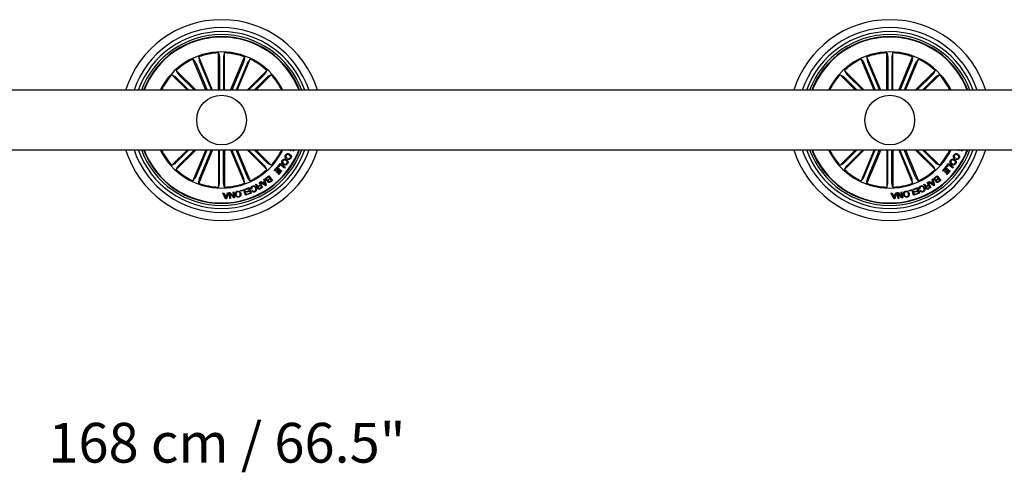
# Model space of a CAD drawing. Units: millimetres. Extents: x -6 to 1457, y -1097 to 1030.
# Drawn here: x 783 to 832, y 597 to 620 of the extents above; entities that cross this region are included whole.
import ezdxf

# ---------------------------------------------------------------- set-up
doc = ezdxf.new("R2010")
doc.units = ezdxf.units.MM
doc.header["$LTSCALE"] = 10
doc.layers.add('S&C_cotas', color=251, linetype='Continuous')
doc.layers.add('S&C_vistas', color=1, linetype='Continuous')
doc.styles.add('ARIAL', font='arial.ttf')

msp = doc.modelspace()

# ---------------------------------------------------------------- linework, layer by layer
at = {"layer": 'S&C_vistas', "color": 7, "linetype": 'Continuous'}
for p, q in [((792.541, 616), (792.541, 617.877)), ((792.541, 617.877), (792.594, 617.701)), ((792.85, 617.877), (792.797, 617.701)), ((792.85, 616), (792.85, 617.877)), ((826.141, 616), (826.141, 617.877)), ((826.141, 617.877), (826.194, 617.701)), ((826.45, 617.877), (826.397, 617.701)), ((826.45, 616), (826.45, 617.877)), ((791.907, 616), (791.26, 617.561)), ((791.26, 617.561), (791.376, 617.419)), ((791.397, 617.374), (791.966, 616)), ((792.241, 616), (791.546, 617.679)), ((791.546, 617.679), (791.564, 617.496)), ((791.581, 617.45), (792.182, 616)), ((792.596, 617.652), (792.596, 616)), ((792.795, 617.652), (792.795, 616)), ((793.149, 616), (793.845, 617.679)), ((793.81, 617.45), (793.209, 616)), ((793.994, 617.374), (793.424, 616)), ((793.484, 616), (794.131, 617.561)), ((793.845, 617.679), (793.827, 617.496)), ((794.131, 617.561), (794.014, 617.419)), ((825.507, 616), (824.86, 617.561)), ((824.86, 617.561), (824.976, 617.419)), ((824.997, 617.374), (825.566, 616)), ((825.841, 616), (825.146, 617.679)), ((825.146, 617.679), (825.164, 617.496)), ((825.181, 617.45), (825.782, 616)), ((826.196, 617.652), (826.196, 616)), ((826.395, 617.652), (826.395, 616)), ((826.749, 616), (827.445, 617.679)), ((827.41, 617.45), (826.809, 616)), ((827.594, 617.374), (827.024, 616)), ((827.084, 616), (827.731, 617.561)), ((827.445, 617.679), (827.427, 617.496)), ((827.731, 617.561), (827.614, 617.419)), ((791.414, 616), (790.416, 616.997)), ((790.416, 616.997), (790.503, 616.835)), ((793.977, 616), (794.974, 616.997)), ((794.974, 616.997), (794.887, 616.835)), ((825.014, 616), (824.016, 616.997)), ((824.016, 616.997), (824.103, 616.835)), ((827.577, 616), (828.574, 616.997)), ((828.574, 616.997), (828.487, 616.835)), ((790.977, 616), (790.198, 616.779)), ((790.198, 616.779), (790.36, 616.692)), ((790.396, 616.658), (791.055, 616)), ((790.537, 616.799), (791.336, 616)), ((794.854, 616.799), (794.055, 616)), ((794.995, 616.658), (794.336, 616)), ((794.414, 616), (795.193, 616.779)), ((795.193, 616.779), (795.031, 616.692)), ((824.577, 616), (823.798, 616.779)), ((823.798, 616.779), (823.96, 616.692)), ((823.996, 616.658), (824.655, 616)), ((824.137, 616.799), (824.936, 616)), ((828.454, 616.799), (827.655, 616)), ((828.595, 616.658), (827.936, 616)), ((828.014, 616), (828.793, 616.779)), ((828.793, 616.779), (828.631, 616.692)), ((876.195, 616), (709.195, 616)), ((709.195, 613), (876.195, 613)), ((790.977, 613), (790.198, 612.221)), ((790.396, 612.341), (791.055, 613)), ((791.414, 613), (790.416, 612.002)), ((790.537, 612.2), (791.336, 613)), ((791.907, 613), (791.26, 611.439)), ((791.397, 611.626), (791.966, 613)), ((792.241, 613), (791.546, 611.32)), ((791.581, 611.549), (792.182, 613)), ((792.541, 613), (792.541, 611.122)), ((792.596, 611.348), (792.596, 613)), ((792.795, 611.348), (792.795, 613)), ((792.85, 613), (792.85, 611.122)), ((793.149, 613), (793.845, 611.32)), ((793.81, 611.549), (793.209, 613)), ((793.994, 611.626), (793.424, 613)), ((793.484, 613), (794.131, 611.439)), ((793.977, 613), (794.974, 612.002)), ((794.854, 612.2), (794.055, 613)), ((794.995, 612.341), (794.336, 613)), ((794.414, 613), (795.193, 612.221)), ((796.036, 612.973), (796.048, 613)), ((796.126, 612.997), (796.036, 612.973)), ((796.209, 612.991), (796.191, 612.948)), ((796.192, 613), (796.209, 612.991)), ((796.3, 613), (796.306, 612.996)), ((824.577, 613), (823.798, 612.221)), ((823.996, 612.341), (824.655, 613)), ((825.014, 613), (824.016, 612.002)), ((824.137, 612.2), (824.936, 613)), ((825.507, 613), (824.86, 611.439)), ((824.997, 611.626), (825.566, 613)), ((825.841, 613), (825.146, 611.32)), ((825.181, 611.549), (825.782, 613)), ((826.141, 613), (826.141, 611.122)), ((826.196, 611.348), (826.196, 613)), ((826.395, 611.348), (826.395, 613)), ((826.45, 613), (826.45, 611.122)), ((826.749, 613), (827.445, 611.32)), ((827.41, 611.549), (826.809, 613)), ((827.594, 611.626), (827.024, 613)), ((827.084, 613), (827.731, 611.439)), ((827.577, 613), (828.574, 612.002)), ((828.454, 612.2), (827.655, 613)), ((828.595, 612.341), (827.936, 613)), ((828.014, 613), (828.793, 612.221)), ((829.636, 612.973), (829.648, 613)), ((829.726, 612.997), (829.636, 612.973)), ((829.809, 612.991), (829.791, 612.948)), ((829.792, 613), (829.809, 612.991)), ((829.9, 613), (829.906, 612.996)), ((795.979, 612.598), (795.956, 612.556)), ((796.034, 612.518), (796.057, 612.56)), ((829.579, 612.598), (829.556, 612.556)), ((829.634, 612.518), (829.657, 612.56)), ((790.198, 612.221), (790.36, 612.308)), ((790.416, 612.002), (790.503, 612.164)), ((794.974, 612.002), (794.887, 612.164)), ((795.193, 612.221), (795.031, 612.308)), ((795.35, 611.958), (795.498, 612.124)), ((795.381, 611.93), (795.35, 611.958)), ((795.494, 612.057), (795.381, 611.93)), ((795.459, 611.877), (795.564, 611.995)), ((795.596, 611.967), (795.49, 611.849)), ((795.564, 611.995), (795.494, 612.057)), ((795.498, 612.124), (795.728, 611.919)), ((795.519, 612.146), (795.647, 612.311)), ((795.55, 612.122), (795.519, 612.146)), ((795.648, 612.248), (795.55, 612.122)), ((795.662, 611.908), (795.596, 611.967)), ((795.647, 612.311), (795.888, 612.124)), ((795.858, 612.085), (795.648, 612.248)), ((795.888, 612.124), (795.858, 612.085)), ((823.798, 612.221), (823.96, 612.308)), ((824.016, 612.002), (824.103, 612.164)), ((828.574, 612.002), (828.487, 612.164)), ((828.793, 612.221), (828.631, 612.308)), ((828.95, 611.958), (829.098, 612.124)), ((828.981, 611.93), (828.95, 611.958)), ((829.094, 612.057), (828.981, 611.93)), ((829.059, 611.877), (829.164, 611.995)), ((829.196, 611.967), (829.09, 611.849)), ((829.164, 611.995), (829.094, 612.057)), ((829.098, 612.124), (829.328, 611.919)), ((829.119, 612.146), (829.247, 612.311)), ((829.15, 612.122), (829.119, 612.146)), ((829.248, 612.248), (829.15, 612.122)), ((829.262, 611.908), (829.196, 611.967)), ((829.247, 612.311), (829.488, 612.124)), ((829.458, 612.085), (829.248, 612.248)), ((829.488, 612.124), (829.458, 612.085)), ((791.26, 611.439), (791.376, 611.581)), ((791.546, 611.32), (791.564, 611.503)), ((793.845, 611.32), (793.827, 611.503)), ((794.131, 611.439), (794.014, 611.581)), ((794.829, 611.513), (794.867, 611.535)), ((794.851, 611.416), (794.829, 611.513)), ((794.867, 611.535), (794.939, 611.22)), ((794.957, 611.607), (795.07, 611.696)), ((795.061, 611.651), (794.979, 611.586)), ((795.054, 611.506), (795.129, 611.565)), ((795.129, 611.565), (795.061, 611.651)), ((795.07, 611.696), (795.255, 611.462)), ((795.148, 611.542), (795.081, 611.489)), ((795.143, 611.411), (795.21, 611.464)), ((795.21, 611.464), (795.148, 611.542)), ((795.255, 611.462), (795.17, 611.394)), ((795.49, 611.849), (795.459, 611.877)), ((795.549, 611.781), (795.662, 611.908)), ((795.58, 611.754), (795.549, 611.781)), ((795.728, 611.919), (795.58, 611.754)), ((824.86, 611.439), (824.976, 611.581)), ((825.146, 611.32), (825.164, 611.503)), ((827.445, 611.32), (827.427, 611.503)), ((827.731, 611.439), (827.614, 611.581)), ((828.429, 611.513), (828.467, 611.535)), ((828.451, 611.416), (828.429, 611.513)), ((828.467, 611.535), (828.539, 611.22)), ((828.557, 611.607), (828.67, 611.696)), ((828.661, 611.651), (828.579, 611.586)), ((828.654, 611.506), (828.729, 611.565)), ((828.729, 611.565), (828.661, 611.651)), ((828.67, 611.696), (828.855, 611.462)), ((828.748, 611.542), (828.681, 611.489)), ((828.743, 611.411), (828.81, 611.464)), ((828.81, 611.464), (828.748, 611.542)), ((828.855, 611.462), (828.77, 611.394)), ((829.09, 611.849), (829.059, 611.877)), ((829.149, 611.781), (829.262, 611.908)), ((829.18, 611.754), (829.149, 611.781)), ((829.328, 611.919), (829.18, 611.754)), ((792.541, 611.122), (792.594, 611.298)), ((792.85, 611.122), (792.797, 611.298)), ((793.654, 610.952), (793.844, 611.01)), ((793.663, 610.921), (793.654, 610.952)), ((793.819, 610.968), (793.663, 610.921)), ((793.896, 610.715), (793.819, 610.968)), ((793.844, 611.01), (793.931, 610.726)), ((793.89, 611.025), (794.085, 611.099)), ((793.902, 610.994), (793.89, 611.025)), ((794.062, 611.054), (793.902, 610.994)), ((793.951, 610.901), (794.099, 610.957)), ((794.099, 610.957), (794.062, 611.054)), ((794.085, 611.099), (794.191, 610.818)), ((794.217, 611.033), (794.182, 611.016)), ((794.223, 610.929), (794.258, 610.945)), ((794.404, 611.247), (794.443, 611.269)), ((794.561, 611.187), (794.648, 611.236)), ((794.583, 611.349), (794.614, 611.367)), ((794.648, 611.236), (794.583, 611.349)), ((794.663, 611.209), (794.587, 611.165)), ((794.614, 611.367), (794.763, 611.106)), ((794.625, 611.063), (794.716, 611.115)), ((794.638, 611.38), (794.677, 611.41)), ((794.904, 611.196), (794.638, 611.38)), ((794.763, 611.106), (794.64, 611.036)), ((794.716, 611.115), (794.663, 611.209)), ((794.677, 611.41), (794.754, 611.351)), ((794.754, 611.351), (794.851, 611.416)), ((794.859, 611.382), (794.783, 611.331)), ((794.783, 611.331), (794.893, 611.249)), ((794.893, 611.249), (794.859, 611.382)), ((794.939, 611.22), (794.904, 611.196)), ((826.141, 611.122), (826.194, 611.298)), ((826.45, 611.122), (826.397, 611.298)), ((827.254, 610.952), (827.444, 611.01)), ((827.263, 610.921), (827.254, 610.952)), ((827.419, 610.968), (827.263, 610.921)), ((827.496, 610.715), (827.419, 610.968)), ((827.444, 611.01), (827.531, 610.726)), ((827.49, 611.025), (827.685, 611.099)), ((827.502, 610.994), (827.49, 611.025)), ((827.662, 611.054), (827.502, 610.994)), ((827.551, 610.901), (827.699, 610.957)), ((827.699, 610.957), (827.662, 611.054)), ((827.685, 611.099), (827.791, 610.818)), ((827.817, 611.033), (827.782, 611.016)), ((827.823, 610.929), (827.858, 610.945)), ((828.004, 611.247), (828.043, 611.269)), ((828.161, 611.187), (828.248, 611.236)), ((828.183, 611.349), (828.214, 611.367)), ((828.248, 611.236), (828.183, 611.349)), ((828.263, 611.209), (828.187, 611.165)), ((828.214, 611.367), (828.363, 611.106)), ((828.225, 611.063), (828.316, 611.115)), ((828.238, 611.38), (828.277, 611.41)), ((828.504, 611.196), (828.238, 611.38)), ((828.363, 611.106), (828.24, 611.036)), ((828.316, 611.115), (828.263, 611.209)), ((828.277, 611.41), (828.354, 611.351)), ((828.354, 611.351), (828.451, 611.416)), ((828.459, 611.382), (828.383, 611.331)), ((828.383, 611.331), (828.493, 611.249)), ((828.493, 611.249), (828.459, 611.382)), ((828.539, 611.22), (828.504, 611.196)), ((792.767, 610.826), (792.812, 610.829)), ((792.9, 610.532), (792.767, 610.826)), ((792.812, 610.829), (792.848, 610.74)), ((792.848, 610.74), (792.971, 610.747)), ((792.961, 610.715), (792.862, 610.71)), ((792.862, 610.71), (792.919, 610.575)), ((792.943, 610.535), (792.9, 610.532)), ((792.919, 610.575), (792.961, 610.715)), ((793.043, 610.841), (792.943, 610.535)), ((792.971, 610.747), (793.001, 610.838)), ((793.001, 610.838), (793.043, 610.841)), ((793.071, 610.845), (793.116, 610.853)), ((793.111, 610.549), (793.071, 610.845)), ((793.146, 610.554), (793.111, 610.549)), ((793.306, 610.576), (793.115, 610.796)), ((793.115, 610.796), (793.146, 610.554)), ((793.116, 610.853), (793.305, 610.634)), ((793.274, 610.873), (793.309, 610.878)), ((793.305, 610.634), (793.274, 610.873)), ((793.349, 610.581), (793.306, 610.576)), ((793.309, 610.878), (793.349, 610.581)), ((793.931, 610.726), (793.896, 610.715)), ((793.963, 610.87), (793.951, 610.901)), ((794.11, 610.926), (793.963, 610.87)), ((793.986, 610.776), (794.144, 610.836)), ((793.998, 610.745), (793.986, 610.776)), ((794.191, 610.818), (793.998, 610.745)), ((794.144, 610.836), (794.11, 610.926)), ((826.367, 610.826), (826.412, 610.829)), ((826.5, 610.532), (826.367, 610.826)), ((826.412, 610.829), (826.448, 610.74)), ((826.448, 610.74), (826.571, 610.747)), ((826.561, 610.715), (826.462, 610.71)), ((826.462, 610.71), (826.519, 610.575)), ((826.543, 610.535), (826.5, 610.532)), ((826.519, 610.575), (826.561, 610.715)), ((826.643, 610.841), (826.543, 610.535)), ((826.571, 610.747), (826.601, 610.838)), ((826.601, 610.838), (826.643, 610.841)), ((826.671, 610.845), (826.716, 610.853)), ((826.711, 610.549), (826.671, 610.845)), ((826.746, 610.554), (826.711, 610.549)), ((826.906, 610.576), (826.715, 610.796)), ((826.715, 610.796), (826.746, 610.554)), ((826.716, 610.853), (826.905, 610.634)), ((826.874, 610.873), (826.909, 610.878)), ((826.905, 610.634), (826.874, 610.873)), ((826.949, 610.581), (826.906, 610.576)), ((826.909, 610.878), (826.949, 610.581)), ((827.531, 610.726), (827.496, 610.715)), ((827.563, 610.87), (827.551, 610.901)), ((827.71, 610.926), (827.563, 610.87)), ((827.586, 610.776), (827.744, 610.836)), ((827.598, 610.745), (827.586, 610.776)), ((827.791, 610.818), (827.598, 610.745)), ((827.744, 610.836), (827.71, 610.926))]:
    msp.add_line(p, q, dxfattribs=at)
for centre in [(792.695, 614.5), (826.295, 614.5)]:
    msp.add_circle(centre, 1.25, dxfattribs=at)
for centre, radius, start, end in [((792.695, 614.5), 5.05, 17.2793, 162.7207), ((826.295, 614.5), 5.05, 17.2793, 162.7207), ((792.695, 614.5), 4.65, 18.8191, 161.1809), ((792.695, 614.5), 4.45, 19.699, 160.301), ((826.295, 614.5), 4.65, 18.8191, 161.1809), ((826.295, 614.5), 4.45, 19.699, 160.301), ((792.695, 614.5), 4.3, 20.4162, 159.5838), ((792.695, 614.5), 4.199, 20.9277, 159.0723), ((792.695, 614.5), 4.175, 21.0561, 158.9439), ((826.295, 614.5), 4.3, 20.4162, 159.5838), ((826.295, 614.5), 4.199, 20.9277, 159.0723), ((826.295, 614.5), 4.175, 21.0561, 158.9439), ((792.695, 614.5), 3.425, 25.9736, 154.0264), ((792.695, 614.5), 3.381, 92.6202, 109.8798), ((792.695, 614.5), 3.381, 70.1202, 87.3798), ((826.295, 614.5), 3.425, 25.9736, 154.0264), ((826.295, 614.5), 3.381, 92.6202, 109.8798), ((826.295, 614.5), 3.381, 70.1202, 87.3798), ((792.695, 614.5), 3.381, 115.1202, 132.3798), ((792.695, 614.5), 3.381, 47.6202, 64.8798), ((826.295, 614.5), 3.381, 115.1202, 132.3798), ((826.295, 614.5), 3.381, 47.6202, 64.8798), ((792.695, 614.5), 3.381, 137.6202, 153.6619), ((792.695, 614.5), 3.381, 26.3381, 42.3798), ((826.295, 614.5), 3.381, 137.6202, 153.6619), ((826.295, 614.5), 3.381, 26.3381, 42.3798), ((792.695, 614.5), 5.05, 197.2793, 342.7207), ((792.695, 614.5), 4.65, 198.8191, 341.1809), ((792.695, 614.5), 4.45, 199.699, 340.301), ((792.695, 614.5), 4.3, 200.4162, 339.5838), ((792.695, 614.5), 4.199, 200.9277, 339.0723), ((792.695, 614.5), 4.175, 201.0561, 338.9439), ((792.695, 614.5), 3.425, 205.9736, 334.0264), ((792.695, 614.5), 3.381, 206.3381, 222.3798), ((792.695, 614.5), 3.381, 317.6202, 333.6619), ((826.295, 614.5), 5.05, 197.2793, 342.7207), ((826.295, 614.5), 4.65, 198.8191, 341.1809), ((826.295, 614.5), 4.45, 199.699, 340.301), ((826.295, 614.5), 4.3, 200.4162, 339.5838), ((826.295, 614.5), 4.199, 200.9277, 339.0723), ((826.295, 614.5), 4.175, 201.0561, 338.9439), ((826.295, 614.5), 3.425, 205.9736, 334.0264), ((826.295, 614.5), 3.381, 206.3381, 222.3798), ((826.295, 614.5), 3.381, 317.6202, 333.6619), ((792.695, 614.5), 3.381, 227.6202, 244.8798), ((792.695, 614.5), 3.381, 295.1202, 312.3798), ((826.295, 614.5), 3.381, 227.6202, 244.8798), ((826.295, 614.5), 3.381, 295.1202, 312.3798), ((792.695, 614.5), 3.381, 250.1202, 267.3798), ((792.695, 614.5), 3.381, 272.6202, 289.8798), ((826.295, 614.5), 3.381, 250.1202, 267.3798), ((826.295, 614.5), 3.381, 272.6202, 289.8798)]:
    msp.add_arc(centre, radius, start, end, dxfattribs=at)
for points, knots in [([(791.397, 617.374), (791.395, 617.379), (791.391, 617.39), (791.384, 617.403), (791.379, 617.413), (791.377, 617.418), (791.376, 617.419), (791.376, 617.419)], [0, 0, 0, 0, 0.241197, 0.482364, 0.723423, 0.964626, 1, 1, 1, 1]), ([(791.564, 617.496), (791.564, 617.495), (791.565, 617.492), (791.569, 617.481), (791.574, 617.468), (791.578, 617.457), (791.581, 617.451), (791.581, 617.45)], [0, 0, 0, 0, 0.241471, 0.482968, 0.724221, 0.965294, 1, 1, 1, 1]), ([(792.596, 617.652), (792.596, 617.658), (792.596, 617.669), (792.595, 617.684), (792.595, 617.695), (792.594, 617.7), (792.594, 617.701), (792.594, 617.701)], [0, 0, 0, 0, 0.241195, 0.482364, 0.723424, 0.964626, 1, 1, 1, 1]), ([(792.797, 617.701), (792.797, 617.7), (792.796, 617.697), (792.795, 617.686), (792.795, 617.671), (792.795, 617.659), (792.795, 617.653), (792.795, 617.652)], [0, 0, 0, 0, 0.241472, 0.482967, 0.72422, 0.965295, 1, 1, 1, 1]), ([(793.81, 617.45), (793.812, 617.455), (793.816, 617.466), (793.821, 617.48), (793.825, 617.49), (793.826, 617.495), (793.827, 617.496), (793.827, 617.496)], [0, 0, 0, 0, 0.2411984, 0.4823655, 0.7234233, 0.9646254, 1, 1, 1, 1]), ([(794.014, 617.419), (794.014, 617.417), (794.012, 617.415), (794.007, 617.405), (794.001, 617.392), (793.996, 617.381), (793.994, 617.375), (793.994, 617.374)], [0, 0, 0, 0, 0.241471, 0.482969, 0.72422, 0.965295, 1, 1, 1, 1]), ([(824.997, 617.374), (824.995, 617.379), (824.991, 617.39), (824.984, 617.403), (824.979, 617.413), (824.977, 617.418), (824.976, 617.419), (824.976, 617.419)], [0, 0, 0, 0, 0.241197, 0.482365, 0.723428, 0.964626, 1, 1, 1, 1]), ([(825.164, 617.496), (825.164, 617.495), (825.165, 617.492), (825.169, 617.481), (825.174, 617.468), (825.178, 617.457), (825.181, 617.451), (825.181, 617.45)], [0, 0, 0, 0, 0.2414706, 0.4829618, 0.724217, 0.9652897, 1, 1, 1, 1]), ([(826.196, 617.652), (826.196, 617.658), (826.196, 617.669), (826.195, 617.684), (826.195, 617.695), (826.194, 617.7), (826.194, 617.701), (826.194, 617.701)], [0, 0, 0, 0, 0.241195, 0.482365, 0.723424, 0.964627, 1, 1, 1, 1]), ([(826.397, 617.701), (826.397, 617.7), (826.396, 617.697), (826.395, 617.686), (826.395, 617.671), (826.395, 617.659), (826.395, 617.653), (826.395, 617.652)], [0, 0, 0, 0, 0.24147, 0.482967, 0.72422, 0.965295, 1, 1, 1, 1]), ([(827.41, 617.45), (827.412, 617.455), (827.416, 617.466), (827.421, 617.48), (827.425, 617.49), (827.426, 617.495), (827.426, 617.496), (827.427, 617.496)], [0, 0, 0, 0, 0.241202, 0.482365, 0.723426, 0.964625, 1, 1, 1, 1]), ([(827.614, 617.419), (827.614, 617.417), (827.612, 617.415), (827.607, 617.405), (827.601, 617.392), (827.596, 617.381), (827.594, 617.375), (827.594, 617.374)], [0, 0, 0, 0, 0.241475, 0.482967, 0.724215, 0.965289, 1, 1, 1, 1]), ([(790.396, 616.658), (790.392, 616.662), (790.384, 616.67), (790.373, 616.68), (790.365, 616.688), (790.361, 616.691), (790.36, 616.692), (790.36, 616.692)], [0, 0, 0, 0, 0.241197, 0.482363, 0.723424, 0.964625, 1, 1, 1, 1]), ([(790.503, 616.835), (790.504, 616.834), (790.506, 616.832), (790.513, 616.823), (790.523, 616.813), (790.532, 616.804), (790.536, 616.8), (790.537, 616.799)], [0, 0, 0, 0, 0.241471, 0.48297, 0.724221, 0.965295, 1, 1, 1, 1]), ([(794.854, 616.799), (794.858, 616.803), (794.866, 616.811), (794.876, 616.822), (794.884, 616.83), (794.886, 616.834), (794.887, 616.835), (794.887, 616.835)], [0, 0, 0, 0, 0.241197, 0.482363, 0.723424, 0.964625, 1, 1, 1, 1]), ([(795.031, 616.692), (795.03, 616.691), (795.027, 616.689), (795.019, 616.682), (795.008, 616.672), (795, 616.663), (794.995, 616.659), (794.995, 616.658)], [0, 0, 0, 0, 0.241471, 0.48297, 0.724221, 0.965295, 1, 1, 1, 1]), ([(823.996, 616.658), (823.992, 616.662), (823.984, 616.67), (823.973, 616.68), (823.965, 616.688), (823.961, 616.691), (823.96, 616.692), (823.96, 616.692)], [0, 0, 0, 0, 0.241211, 0.482366, 0.723424, 0.964628, 1, 1, 1, 1]), ([(824.103, 616.835), (824.104, 616.834), (824.106, 616.832), (824.113, 616.823), (824.123, 616.813), (824.132, 616.804), (824.136, 616.8), (824.137, 616.799)], [0, 0, 0, 0, 0.241466, 0.482973, 0.724238, 0.96531, 1, 1, 1, 1]), ([(828.454, 616.799), (828.458, 616.803), (828.466, 616.811), (828.476, 616.822), (828.484, 616.83), (828.486, 616.834), (828.487, 616.835), (828.487, 616.835)], [0, 0, 0, 0, 0.241208, 0.48236, 0.723418, 0.964623, 1, 1, 1, 1]), ([(828.631, 616.692), (828.63, 616.691), (828.627, 616.689), (828.619, 616.682), (828.608, 616.672), (828.6, 616.663), (828.595, 616.659), (828.595, 616.658)], [0, 0, 0, 0, 0.241471, 0.48296, 0.724216, 0.965294, 1, 1, 1, 1]), ([(796.191, 612.948), (796.183, 612.951), (796.168, 612.957), (796.151, 612.971), (796.139, 612.984), (796.13, 612.993), (796.126, 612.997)], [0, 0, 0, 0, 0.340023, 0.559711, 0.779845, 1, 1, 1, 1]), ([(796.289, 612.953), (796.281, 612.958), (796.265, 612.967), (796.252, 612.985), (796.249, 612.997), (796.248, 613)], [0, 0, 0, 0, 0.429445, 0.859785, 1, 1, 1, 1]), ([(796.379, 613.003), (796.374, 612.993), (796.364, 612.974), (796.341, 612.955), (796.313, 612.946), (796.297, 612.951), (796.289, 612.953)], [0, 0, 0, 0, 0.280707, 0.560753, 0.780233, 1, 1, 1, 1]), ([(796.306, 612.996), (796.31, 612.995), (796.319, 612.993), (796.328, 612.997), (796.331, 613), (796.331, 613)], [0, 0, 0, 0, 0.489507, 0.981754, 1, 1, 1, 1]), ([(829.791, 612.948), (829.783, 612.951), (829.768, 612.957), (829.751, 612.971), (829.739, 612.984), (829.73, 612.993), (829.726, 612.997)], [0, 0, 0, 0, 0.340019, 0.559712, 0.77984, 1, 1, 1, 1]), ([(829.889, 612.953), (829.881, 612.958), (829.865, 612.967), (829.852, 612.985), (829.849, 612.997), (829.848, 613)], [0, 0, 0, 0, 0.429459, 0.859787, 1, 1, 1, 1]), ([(829.979, 613.003), (829.974, 612.993), (829.964, 612.974), (829.941, 612.955), (829.913, 612.946), (829.897, 612.951), (829.889, 612.953)], [0, 0, 0, 0, 0.280709, 0.560761, 0.780224, 1, 1, 1, 1]), ([(829.906, 612.996), (829.91, 612.995), (829.919, 612.993), (829.928, 612.997), (829.931, 613), (829.931, 613)], [0, 0, 0, 0, 0.489492, 0.981712, 1, 1, 1, 1]), ([(795.798, 612.26), (795.78, 612.274), (795.745, 612.303), (795.72, 612.365), (795.724, 612.425), (795.742, 612.457), (795.751, 612.472)], [0, 0, 0, 0, 0.279973, 0.559601, 0.779391, 1, 1, 1, 1]), ([(795.751, 612.472), (795.765, 612.49), (795.794, 612.526), (795.858, 612.542), (795.916, 612.535), (795.947, 612.518), (795.963, 612.509)], [0, 0, 0, 0, 0.279839, 0.558613, 0.779172, 1, 1, 1, 1]), ([(795.786, 612.449), (795.778, 612.435), (795.763, 612.406), (795.773, 612.36), (795.796, 612.325), (795.816, 612.31), (795.826, 612.302)], [0, 0, 0, 0, 0.2797014, 0.5581542, 0.7789044, 1, 1, 1, 1]), ([(795.934, 612.466), (795.921, 612.474), (795.893, 612.489), (795.848, 612.493), (795.809, 612.479), (795.794, 612.459), (795.786, 612.449)], [0, 0, 0, 0, 0.280643, 0.560392, 0.779853, 1, 1, 1, 1]), ([(795.956, 612.556), (795.94, 612.568), (795.91, 612.592), (795.888, 612.644), (795.892, 612.695), (795.905, 612.722), (795.911, 612.736)], [0, 0, 0, 0, 0.280323, 0.559178, 0.779252, 1, 1, 1, 1]), ([(795.911, 612.736), (795.924, 612.755), (795.949, 612.793), (796.011, 612.814), (796.069, 612.808), (796.101, 612.793), (796.116, 612.786)], [0, 0, 0, 0, 0.2799, 0.558355, 0.778944, 1, 1, 1, 1]), ([(795.945, 612.714), (795.939, 612.702), (795.929, 612.679), (795.934, 612.642), (795.953, 612.614), (795.97, 612.604), (795.979, 612.598)], [0, 0, 0, 0, 0.280197, 0.559175, 0.779195, 1, 1, 1, 1]), ([(795.977, 612.323), (795.984, 612.337), (795.999, 612.366), (795.985, 612.424), (795.953, 612.45), (795.934, 612.466)], [0, 0, 0, 0, 0.2803778, 0.5602415, 1, 1, 1, 1]), ([(796.096, 612.742), (796.081, 612.749), (796.052, 612.763), (796.005, 612.765), (795.966, 612.746), (795.952, 612.725), (795.945, 612.714)], [0, 0, 0, 0, 0.280968, 0.560573, 0.779793, 1, 1, 1, 1]), ([(795.963, 612.509), (795.98, 612.495), (796.016, 612.466), (796.041, 612.406), (796.038, 612.346), (796.021, 612.315), (796.012, 612.3)], [0, 0, 0, 0, 0.280129, 0.559734, 0.779529, 1, 1, 1, 1]), ([(796.187, 612.584), (796.177, 612.569), (796.159, 612.54), (796.117, 612.514), (796.073, 612.506), (796.047, 612.514), (796.034, 612.518)], [0, 0, 0, 0, 0.28033, 0.559957, 0.779723, 1, 1, 1, 1]), ([(796.057, 612.56), (796.067, 612.558), (796.088, 612.553), (796.126, 612.566), (796.142, 612.589), (796.152, 612.603)], [0, 0, 0, 0, 0.281145, 0.560976, 1, 1, 1, 1]), ([(796.152, 612.603), (796.158, 612.618), (796.17, 612.647), (796.15, 612.705), (796.117, 612.728), (796.096, 612.742)], [0, 0, 0, 0, 0.2803897, 0.559925, 1, 1, 1, 1]), ([(796.116, 612.786), (796.135, 612.774), (796.173, 612.749), (796.205, 612.692), (796.209, 612.632), (796.194, 612.6), (796.187, 612.584)], [0, 0, 0, 0, 0.280378, 0.559862, 0.779569, 1, 1, 1, 1]), ([(829.398, 612.26), (829.38, 612.274), (829.345, 612.303), (829.32, 612.365), (829.324, 612.425), (829.342, 612.457), (829.351, 612.472)], [0, 0, 0, 0, 0.279973, 0.559601, 0.779392, 1, 1, 1, 1]), ([(829.351, 612.472), (829.365, 612.49), (829.394, 612.526), (829.458, 612.542), (829.516, 612.535), (829.547, 612.518), (829.563, 612.509)], [0, 0, 0, 0, 0.279837, 0.558613, 0.779179, 1, 1, 1, 1]), ([(829.386, 612.449), (829.378, 612.435), (829.363, 612.406), (829.373, 612.36), (829.396, 612.325), (829.416, 612.31), (829.426, 612.302)], [0, 0, 0, 0, 0.279702, 0.558154, 0.7789, 1, 1, 1, 1]), ([(829.534, 612.466), (829.521, 612.474), (829.493, 612.489), (829.448, 612.493), (829.409, 612.479), (829.394, 612.459), (829.386, 612.449)], [0, 0, 0, 0, 0.280639, 0.560395, 0.779861, 1, 1, 1, 1]), ([(829.556, 612.556), (829.54, 612.568), (829.51, 612.592), (829.488, 612.644), (829.492, 612.695), (829.505, 612.722), (829.511, 612.736)], [0, 0, 0, 0, 0.280316, 0.5591745, 0.7792508, 1, 1, 1, 1]), ([(829.511, 612.736), (829.524, 612.755), (829.549, 612.793), (829.611, 612.814), (829.669, 612.808), (829.701, 612.793), (829.716, 612.786)], [0, 0, 0, 0, 0.279898, 0.558353, 0.778936, 1, 1, 1, 1]), ([(829.545, 612.714), (829.539, 612.702), (829.529, 612.679), (829.534, 612.642), (829.553, 612.614), (829.57, 612.604), (829.579, 612.598)], [0, 0, 0, 0, 0.280197, 0.559176, 0.779188, 1, 1, 1, 1]), ([(829.577, 612.323), (829.584, 612.337), (829.599, 612.366), (829.585, 612.424), (829.553, 612.45), (829.534, 612.466)], [0, 0, 0, 0, 0.280379, 0.560243, 1, 1, 1, 1]), ([(829.696, 612.742), (829.681, 612.749), (829.652, 612.763), (829.605, 612.765), (829.566, 612.746), (829.552, 612.725), (829.545, 612.714)], [0, 0, 0, 0, 0.280974, 0.560579, 0.779792, 1, 1, 1, 1]), ([(829.563, 612.509), (829.58, 612.495), (829.616, 612.466), (829.641, 612.406), (829.638, 612.346), (829.621, 612.315), (829.612, 612.3)], [0, 0, 0, 0, 0.280135, 0.559736, 0.77953, 1, 1, 1, 1]), ([(829.787, 612.584), (829.777, 612.569), (829.759, 612.54), (829.717, 612.514), (829.673, 612.506), (829.647, 612.514), (829.634, 612.518)], [0, 0, 0, 0, 0.2803363, 0.5599523, 0.7797319, 1, 1, 1, 1]), ([(829.657, 612.56), (829.667, 612.558), (829.688, 612.553), (829.726, 612.566), (829.742, 612.589), (829.752, 612.603)], [0, 0, 0, 0, 0.2811568, 0.5609845, 1, 1, 1, 1]), ([(829.752, 612.603), (829.758, 612.618), (829.77, 612.647), (829.75, 612.705), (829.717, 612.728), (829.696, 612.742)], [0, 0, 0, 0, 0.28039, 0.559924, 1, 1, 1, 1]), ([(829.716, 612.786), (829.735, 612.774), (829.773, 612.749), (829.805, 612.692), (829.809, 612.632), (829.794, 612.6), (829.787, 612.584)], [0, 0, 0, 0, 0.280376, 0.559861, 0.77957, 1, 1, 1, 1]), ([(790.36, 612.308), (790.361, 612.309), (790.363, 612.311), (790.372, 612.318), (790.382, 612.328), (790.391, 612.336), (790.395, 612.341), (790.396, 612.341)], [0, 0, 0, 0, 0.241471, 0.48297, 0.724221, 0.965295, 1, 1, 1, 1]), ([(790.537, 612.2), (790.533, 612.196), (790.525, 612.188), (790.515, 612.178), (790.507, 612.169), (790.504, 612.165), (790.504, 612.164), (790.503, 612.164)], [0, 0, 0, 0, 0.241197, 0.482363, 0.723424, 0.964625, 1, 1, 1, 1]), ([(794.887, 612.164), (794.886, 612.165), (794.885, 612.168), (794.877, 612.176), (794.867, 612.187), (794.859, 612.195), (794.855, 612.2), (794.854, 612.2)], [0, 0, 0, 0, 0.241471, 0.48297, 0.724221, 0.965295, 1, 1, 1, 1]), ([(794.995, 612.341), (794.999, 612.337), (795.007, 612.329), (795.018, 612.319), (795.026, 612.312), (795.03, 612.309), (795.031, 612.308), (795.031, 612.308)], [0, 0, 0, 0, 0.241197, 0.482363, 0.723424, 0.964625, 1, 1, 1, 1]), ([(796.012, 612.3), (795.998, 612.282), (795.969, 612.245), (795.905, 612.227), (795.845, 612.233), (795.814, 612.251), (795.798, 612.26)], [0, 0, 0, 0, 0.280033, 0.558644, 0.779232, 1, 1, 1, 1]), ([(795.826, 612.302), (795.84, 612.295), (795.868, 612.279), (795.915, 612.276), (795.954, 612.293), (795.969, 612.313), (795.977, 612.323)], [0, 0, 0, 0, 0.280452, 0.56023, 0.779632, 1, 1, 1, 1]), ([(823.96, 612.308), (823.961, 612.309), (823.963, 612.311), (823.972, 612.318), (823.982, 612.328), (823.991, 612.336), (823.995, 612.341), (823.996, 612.341)], [0, 0, 0, 0, 0.241464, 0.482977, 0.724211, 0.965293, 1, 1, 1, 1]), ([(824.137, 612.2), (824.133, 612.196), (824.125, 612.188), (824.115, 612.178), (824.107, 612.169), (824.104, 612.165), (824.104, 612.164), (824.103, 612.164)], [0, 0, 0, 0, 0.24118, 0.48236, 0.72342, 0.964627, 1, 1, 1, 1]), ([(828.487, 612.164), (828.486, 612.165), (828.485, 612.168), (828.477, 612.176), (828.467, 612.187), (828.459, 612.195), (828.455, 612.2), (828.454, 612.2)], [0, 0, 0, 0, 0.241472, 0.482975, 0.724213, 0.96531, 1, 1, 1, 1]), ([(828.595, 612.341), (828.599, 612.337), (828.607, 612.329), (828.618, 612.319), (828.626, 612.312), (828.63, 612.309), (828.631, 612.308), (828.631, 612.308)], [0, 0, 0, 0, 0.241209, 0.482362, 0.723419, 0.96462, 1, 1, 1, 1]), ([(829.612, 612.3), (829.598, 612.282), (829.569, 612.245), (829.505, 612.227), (829.445, 612.233), (829.414, 612.251), (829.398, 612.26)], [0, 0, 0, 0, 0.280034, 0.5586371, 0.7792254, 1, 1, 1, 1]), ([(829.426, 612.302), (829.44, 612.295), (829.468, 612.279), (829.515, 612.276), (829.554, 612.293), (829.569, 612.313), (829.577, 612.323)], [0, 0, 0, 0, 0.280451, 0.560227, 0.779628, 1, 1, 1, 1]), ([(791.376, 611.581), (791.377, 611.582), (791.379, 611.585), (791.384, 611.595), (791.39, 611.608), (791.394, 611.619), (791.397, 611.625), (791.397, 611.626)], [0, 0, 0, 0, 0.241471, 0.482969, 0.72422, 0.965295, 1, 1, 1, 1]), ([(791.581, 611.549), (791.579, 611.544), (791.575, 611.534), (791.569, 611.52), (791.566, 611.509), (791.564, 611.505), (791.564, 611.503), (791.564, 611.503)], [0, 0, 0, 0, 0.2411984, 0.4823655, 0.7234233, 0.9646254, 1, 1, 1, 1]), ([(793.827, 611.503), (793.826, 611.505), (793.826, 611.508), (793.822, 611.518), (793.817, 611.532), (793.812, 611.543), (793.81, 611.549), (793.81, 611.549)], [0, 0, 0, 0, 0.241471, 0.482968, 0.724221, 0.965294, 1, 1, 1, 1]), ([(793.994, 611.626), (793.996, 611.62), (794, 611.61), (794.006, 611.596), (794.011, 611.586), (794.014, 611.582), (794.014, 611.581), (794.014, 611.581)], [0, 0, 0, 0, 0.241197, 0.482364, 0.723423, 0.964626, 1, 1, 1, 1]), ([(794.94, 611.483), (794.933, 611.494), (794.919, 611.517), (794.92, 611.555), (794.934, 611.586), (794.949, 611.6), (794.957, 611.607)], [0, 0, 0, 0, 0.279521, 0.559087, 0.779212, 1, 1, 1, 1]), ([(795.028, 611.46), (795.019, 611.457), (795.002, 611.45), (794.967, 611.455), (794.95, 611.473), (794.94, 611.483)], [0, 0, 0, 0, 0.281079, 0.561035, 1, 1, 1, 1]), ([(794.979, 611.586), (794.972, 611.58), (794.959, 611.568), (794.952, 611.544), (794.956, 611.521), (794.964, 611.51), (794.968, 611.504)], [0, 0, 0, 0, 0.2804645, 0.5593601, 0.779267, 1, 1, 1, 1]), ([(794.968, 611.504), (794.973, 611.498), (794.982, 611.489), (794.998, 611.484), (795.023, 611.484), (795.04, 611.496), (795.054, 611.506)], [0, 0, 0, 0, 0.2503062, 0.3759486, 0.5015908, 1, 1, 1, 1]), ([(795.035, 611.38), (795.03, 611.387), (795.021, 611.4), (795.016, 611.429), (795.023, 611.448), (795.028, 611.46)], [0, 0, 0, 0, 0.280955, 0.561561, 1, 1, 1, 1]), ([(795.081, 611.489), (795.068, 611.478), (795.052, 611.464), (795.046, 611.44), (795.047, 611.424), (795.053, 611.413), (795.058, 611.407)], [0, 0, 0, 0, 0.4989224, 0.6245757, 0.7501503, 1, 1, 1, 1]), ([(824.976, 611.581), (824.977, 611.582), (824.979, 611.585), (824.984, 611.595), (824.99, 611.608), (824.994, 611.619), (824.997, 611.625), (824.997, 611.626)], [0, 0, 0, 0, 0.24147, 0.482964, 0.724229, 0.965289, 1, 1, 1, 1]), ([(825.181, 611.549), (825.179, 611.544), (825.175, 611.534), (825.169, 611.52), (825.166, 611.509), (825.164, 611.505), (825.164, 611.503), (825.164, 611.503)], [0, 0, 0, 0, 0.241202, 0.482365, 0.723426, 0.964625, 1, 1, 1, 1]), ([(827.427, 611.503), (827.426, 611.505), (827.426, 611.508), (827.422, 611.518), (827.417, 611.532), (827.412, 611.543), (827.41, 611.549), (827.41, 611.549)], [0, 0, 0, 0, 0.2414706, 0.4829618, 0.724217, 0.9652897, 1, 1, 1, 1]), ([(827.594, 611.626), (827.596, 611.62), (827.6, 611.61), (827.606, 611.596), (827.611, 611.586), (827.614, 611.582), (827.614, 611.581), (827.614, 611.581)], [0, 0, 0, 0, 0.241195, 0.482361, 0.723422, 0.964626, 1, 1, 1, 1]), ([(828.54, 611.483), (828.533, 611.494), (828.519, 611.517), (828.52, 611.555), (828.534, 611.586), (828.549, 611.6), (828.557, 611.607)], [0, 0, 0, 0, 0.279522, 0.55909, 0.779218, 1, 1, 1, 1]), ([(828.628, 611.46), (828.619, 611.457), (828.602, 611.45), (828.567, 611.455), (828.55, 611.473), (828.54, 611.483)], [0, 0, 0, 0, 0.281068, 0.561028, 1, 1, 1, 1]), ([(828.579, 611.586), (828.572, 611.58), (828.559, 611.568), (828.552, 611.544), (828.556, 611.521), (828.564, 611.51), (828.568, 611.504)], [0, 0, 0, 0, 0.280475, 0.5593659, 0.7792744, 1, 1, 1, 1]), ([(828.568, 611.504), (828.573, 611.498), (828.582, 611.489), (828.598, 611.484), (828.623, 611.484), (828.64, 611.496), (828.654, 611.506)], [0, 0, 0, 0, 0.2503052, 0.3759337, 0.5015785, 1, 1, 1, 1]), ([(828.635, 611.38), (828.63, 611.387), (828.621, 611.4), (828.616, 611.429), (828.623, 611.448), (828.628, 611.46)], [0, 0, 0, 0, 0.280953, 0.561559, 1, 1, 1, 1]), ([(828.681, 611.489), (828.668, 611.478), (828.652, 611.464), (828.646, 611.44), (828.647, 611.424), (828.653, 611.413), (828.658, 611.407)], [0, 0, 0, 0, 0.498923, 0.624581, 0.750156, 1, 1, 1, 1]), ([(792.594, 611.298), (792.594, 611.3), (792.594, 611.303), (792.595, 611.314), (792.596, 611.328), (792.596, 611.34), (792.596, 611.347), (792.596, 611.348)], [0, 0, 0, 0, 0.241472, 0.482967, 0.72422, 0.965295, 1, 1, 1, 1]), ([(792.795, 611.348), (792.795, 611.342), (792.795, 611.331), (792.795, 611.316), (792.796, 611.304), (792.797, 611.3), (792.797, 611.299), (792.797, 611.298)], [0, 0, 0, 0, 0.241195, 0.482364, 0.723424, 0.964626, 1, 1, 1, 1]), ([(794.182, 611.016), (794.177, 611.034), (794.168, 611.069), (794.181, 611.12), (794.211, 611.157), (794.236, 611.171), (794.249, 611.178)], [0, 0, 0, 0, 0.280261, 0.559283, 0.779339, 1, 1, 1, 1]), ([(794.259, 611.149), (794.247, 611.142), (794.225, 611.129), (794.208, 611.095), (794.206, 611.062), (794.213, 611.042), (794.217, 611.033)], [0, 0, 0, 0, 0.280011, 0.559102, 0.779299, 1, 1, 1, 1]), ([(794.249, 611.178), (794.27, 611.185), (794.312, 611.2), (794.373, 611.179), (794.415, 611.14), (794.432, 611.11), (794.44, 611.095)], [0, 0, 0, 0, 0.279749, 0.558207, 0.778893, 1, 1, 1, 1]), ([(794.258, 610.945), (794.266, 610.937), (794.28, 610.919), (794.311, 610.908), (794.34, 610.909), (794.357, 610.915), (794.365, 610.919)], [0, 0, 0, 0, 0.2800706, 0.5591711, 0.7794104, 1, 1, 1, 1]), ([(794.406, 611.075), (794.398, 611.091), (794.381, 611.121), (794.343, 611.154), (794.297, 611.164), (794.272, 611.154), (794.259, 611.149)], [0, 0, 0, 0, 0.280986, 0.56081, 0.779865, 1, 1, 1, 1]), ([(794.365, 610.919), (794.38, 610.927), (794.41, 610.945), (794.43, 611.008), (794.415, 611.05), (794.406, 611.075)], [0, 0, 0, 0, 0.280503, 0.559891, 1, 1, 1, 1]), ([(794.44, 611.095), (794.448, 611.073), (794.464, 611.031), (794.456, 610.967), (794.424, 610.917), (794.393, 610.9), (794.378, 610.891)], [0, 0, 0, 0, 0.280419, 0.559907, 0.779565, 1, 1, 1, 1]), ([(794.434, 611.22), (794.429, 611.226), (794.421, 611.237), (794.409, 611.244), (794.404, 611.247)], [0, 0, 0, 0, 0.560275, 1, 1, 1, 1]), ([(794.529, 611.15), (794.524, 611.149), (794.514, 611.146), (794.497, 611.147), (794.483, 611.156), (794.459, 611.178), (794.445, 611.201), (794.434, 611.22)], [0, 0, 0, 0, 0.125005, 0.249613, 0.374321, 0.499428, 1, 1, 1, 1]), ([(794.443, 611.269), (794.448, 611.265), (794.46, 611.256), (794.472, 611.233), (794.483, 611.218), (794.49, 611.209)], [0, 0, 0, 0, 0.277485, 0.558561, 1, 1, 1, 1]), ([(794.49, 611.209), (794.495, 611.203), (794.505, 611.191), (794.523, 611.178), (794.545, 611.179), (794.556, 611.184), (794.561, 611.187)], [0, 0, 0, 0, 0.281247, 0.559807, 0.779445, 1, 1, 1, 1]), ([(794.522, 611.058), (794.518, 611.067), (794.509, 611.084), (794.507, 611.11), (794.515, 611.133), (794.525, 611.145), (794.529, 611.15)], [0, 0, 0, 0, 0.280358, 0.559896, 0.779713, 1, 1, 1, 1]), ([(794.64, 611.036), (794.629, 611.03), (794.606, 611.019), (794.569, 611.018), (794.539, 611.033), (794.527, 611.05), (794.522, 611.058)], [0, 0, 0, 0, 0.280795, 0.56002, 0.779666, 1, 1, 1, 1]), ([(794.587, 611.165), (794.571, 611.155), (794.552, 611.143), (794.541, 611.119), (794.54, 611.101), (794.546, 611.089), (794.55, 611.081)], [0, 0, 0, 0, 0.498898, 0.624323, 0.749719, 1, 1, 1, 1]), ([(794.55, 611.081), (794.555, 611.074), (794.564, 611.061), (794.587, 611.052), (794.608, 611.055), (794.62, 611.06), (794.625, 611.063)], [0, 0, 0, 0, 0.2800662, 0.5587142, 0.7789154, 1, 1, 1, 1]), ([(795.17, 611.394), (795.15, 611.377), (795.124, 611.354), (795.085, 611.352), (795.059, 611.357), (795.044, 611.371), (795.035, 611.38)], [0, 0, 0, 0, 0.4997719, 0.6254154, 0.7510998, 1, 1, 1, 1]), ([(795.058, 611.407), (795.063, 611.4), (795.072, 611.391), (795.088, 611.386), (795.112, 611.388), (795.129, 611.401), (795.143, 611.411)], [0, 0, 0, 0, 0.2501255, 0.3754498, 0.5006979, 1, 1, 1, 1]), ([(826.194, 611.298), (826.194, 611.3), (826.194, 611.303), (826.195, 611.314), (826.196, 611.328), (826.196, 611.34), (826.196, 611.347), (826.196, 611.348)], [0, 0, 0, 0, 0.2414723, 0.4829673, 0.7242201, 0.9652946, 1, 1, 1, 1]), ([(826.395, 611.348), (826.395, 611.342), (826.395, 611.331), (826.395, 611.316), (826.396, 611.304), (826.397, 611.3), (826.397, 611.299), (826.397, 611.298)], [0, 0, 0, 0, 0.241196, 0.482365, 0.723426, 0.964627, 1, 1, 1, 1]), ([(827.782, 611.016), (827.777, 611.034), (827.768, 611.069), (827.781, 611.12), (827.811, 611.157), (827.836, 611.171), (827.849, 611.178)], [0, 0, 0, 0, 0.280262, 0.559282, 0.779343, 1, 1, 1, 1]), ([(827.859, 611.149), (827.847, 611.142), (827.825, 611.129), (827.808, 611.095), (827.806, 611.062), (827.813, 611.042), (827.817, 611.033)], [0, 0, 0, 0, 0.280004, 0.559098, 0.779295, 1, 1, 1, 1]), ([(827.849, 611.178), (827.87, 611.185), (827.912, 611.2), (827.973, 611.179), (828.015, 611.14), (828.032, 611.11), (828.04, 611.095)], [0, 0, 0, 0, 0.279754, 0.558204, 0.778895, 1, 1, 1, 1]), ([(827.858, 610.945), (827.865, 610.937), (827.88, 610.919), (827.911, 610.908), (827.94, 610.909), (827.957, 610.915), (827.965, 610.919)], [0, 0, 0, 0, 0.280066, 0.559173, 0.779394, 1, 1, 1, 1]), ([(828.006, 611.075), (827.998, 611.091), (827.981, 611.121), (827.943, 611.154), (827.897, 611.164), (827.872, 611.154), (827.859, 611.149)], [0, 0, 0, 0, 0.280986, 0.560807, 0.779867, 1, 1, 1, 1]), ([(827.965, 610.919), (827.98, 610.927), (828.01, 610.945), (828.03, 611.008), (828.015, 611.05), (828.006, 611.075)], [0, 0, 0, 0, 0.280498, 0.559887, 1, 1, 1, 1]), ([(828.04, 611.095), (828.048, 611.073), (828.064, 611.031), (828.056, 610.967), (828.024, 610.917), (827.993, 610.9), (827.978, 610.891)], [0, 0, 0, 0, 0.280418, 0.559905, 0.779566, 1, 1, 1, 1]), ([(828.034, 611.22), (828.029, 611.226), (828.021, 611.237), (828.009, 611.244), (828.004, 611.247)], [0, 0, 0, 0, 0.560298, 1, 1, 1, 1]), ([(828.129, 611.15), (828.124, 611.149), (828.114, 611.146), (828.097, 611.147), (828.083, 611.156), (828.059, 611.178), (828.045, 611.201), (828.034, 611.22)], [0, 0, 0, 0, 0.125019, 0.2496233, 0.3743184, 0.4994299, 1, 1, 1, 1]), ([(828.043, 611.269), (828.048, 611.265), (828.06, 611.256), (828.072, 611.233), (828.083, 611.218), (828.09, 611.209)], [0, 0, 0, 0, 0.277476, 0.558558, 1, 1, 1, 1]), ([(828.09, 611.209), (828.095, 611.203), (828.105, 611.191), (828.123, 611.178), (828.145, 611.179), (828.156, 611.184), (828.161, 611.187)], [0, 0, 0, 0, 0.281236, 0.5598, 0.779451, 1, 1, 1, 1]), ([(828.122, 611.058), (828.118, 611.067), (828.109, 611.084), (828.107, 611.11), (828.115, 611.133), (828.125, 611.145), (828.129, 611.15)], [0, 0, 0, 0, 0.28036, 0.559896, 0.779714, 1, 1, 1, 1]), ([(828.24, 611.036), (828.229, 611.03), (828.206, 611.019), (828.169, 611.018), (828.139, 611.033), (828.127, 611.05), (828.122, 611.058)], [0, 0, 0, 0, 0.280794, 0.560026, 0.779661, 1, 1, 1, 1]), ([(828.187, 611.165), (828.171, 611.155), (828.152, 611.143), (828.141, 611.119), (828.14, 611.101), (828.146, 611.089), (828.15, 611.081)], [0, 0, 0, 0, 0.498895, 0.624325, 0.749719, 1, 1, 1, 1]), ([(828.15, 611.081), (828.155, 611.074), (828.164, 611.061), (828.187, 611.052), (828.208, 611.055), (828.22, 611.06), (828.225, 611.063)], [0, 0, 0, 0, 0.2800694, 0.5587002, 0.7789177, 1, 1, 1, 1]), ([(828.77, 611.394), (828.75, 611.377), (828.724, 611.354), (828.685, 611.352), (828.659, 611.357), (828.644, 611.371), (828.635, 611.38)], [0, 0, 0, 0, 0.499768, 0.625416, 0.751093, 1, 1, 1, 1]), ([(828.658, 611.407), (828.663, 611.4), (828.672, 611.391), (828.688, 611.386), (828.712, 611.388), (828.729, 611.401), (828.743, 611.411)], [0, 0, 0, 0, 0.250127, 0.375447, 0.500697, 1, 1, 1, 1]), ([(793.389, 610.737), (793.386, 610.759), (793.38, 610.804), (793.403, 610.864), (793.445, 610.905), (793.479, 610.916), (793.495, 610.921)], [0, 0, 0, 0, 0.280198, 0.559856, 0.779562, 1, 1, 1, 1]), ([(793.563, 610.617), (793.541, 610.614), (793.496, 610.608), (793.44, 610.641), (793.404, 610.687), (793.394, 610.72), (793.389, 610.737)], [0, 0, 0, 0, 0.27973, 0.558512, 0.779109, 1, 1, 1, 1]), ([(793.502, 610.889), (793.486, 610.884), (793.452, 610.873), (793.426, 610.829), (793.418, 610.785), (793.422, 610.759), (793.424, 610.745)], [0, 0, 0, 0, 0.27961, 0.558042, 0.778872, 1, 1, 1, 1]), ([(793.424, 610.745), (793.429, 610.729), (793.44, 610.696), (793.473, 610.659), (793.516, 610.642), (793.543, 610.646), (793.556, 610.648)], [0, 0, 0, 0, 0.280471, 0.560292, 0.779666, 1, 1, 1, 1]), ([(793.495, 610.921), (793.518, 610.923), (793.563, 610.929), (793.619, 610.896), (793.655, 610.851), (793.665, 610.817), (793.67, 610.8)], [0, 0, 0, 0, 0.279729, 0.558505, 0.779109, 1, 1, 1, 1]), ([(793.635, 610.792), (793.629, 610.809), (793.619, 610.842), (793.586, 610.879), (793.543, 610.896), (793.516, 610.891), (793.502, 610.889)], [0, 0, 0, 0, 0.280461, 0.560281, 0.779673, 1, 1, 1, 1]), ([(793.556, 610.648), (793.573, 610.653), (793.607, 610.664), (793.633, 610.708), (793.641, 610.752), (793.637, 610.779), (793.635, 610.792)], [0, 0, 0, 0, 0.2795979, 0.5580492, 0.7789042, 1, 1, 1, 1]), ([(793.67, 610.8), (793.673, 610.778), (793.678, 610.734), (793.656, 610.673), (793.614, 610.632), (793.58, 610.622), (793.563, 610.617)], [0, 0, 0, 0, 0.280198, 0.559858, 0.779563, 1, 1, 1, 1]), ([(794.378, 610.891), (794.362, 610.885), (794.332, 610.874), (794.285, 610.878), (794.247, 610.898), (794.231, 610.919), (794.223, 610.929)], [0, 0, 0, 0, 0.28021, 0.559807, 0.779695, 1, 1, 1, 1]), ([(826.989, 610.737), (826.986, 610.759), (826.98, 610.804), (827.003, 610.864), (827.045, 610.905), (827.079, 610.916), (827.095, 610.921)], [0, 0, 0, 0, 0.280198, 0.559855, 0.779558, 1, 1, 1, 1]), ([(827.163, 610.617), (827.141, 610.614), (827.096, 610.608), (827.04, 610.641), (827.004, 610.687), (826.994, 610.72), (826.989, 610.737)], [0, 0, 0, 0, 0.279728, 0.55851, 0.779106, 1, 1, 1, 1]), ([(827.102, 610.889), (827.086, 610.884), (827.052, 610.873), (827.026, 610.829), (827.018, 610.785), (827.022, 610.759), (827.024, 610.745)], [0, 0, 0, 0, 0.2796065, 0.5580433, 0.7788719, 1, 1, 1, 1]), ([(827.024, 610.745), (827.029, 610.729), (827.04, 610.696), (827.073, 610.659), (827.116, 610.642), (827.143, 610.646), (827.156, 610.648)], [0, 0, 0, 0, 0.280468, 0.560293, 0.779666, 1, 1, 1, 1]), ([(827.095, 610.921), (827.118, 610.923), (827.163, 610.929), (827.219, 610.896), (827.255, 610.851), (827.265, 610.817), (827.27, 610.8)], [0, 0, 0, 0, 0.279731, 0.558504, 0.779107, 1, 1, 1, 1]), ([(827.235, 610.792), (827.229, 610.809), (827.219, 610.842), (827.186, 610.879), (827.143, 610.896), (827.116, 610.891), (827.102, 610.889)], [0, 0, 0, 0, 0.280461, 0.560287, 0.779683, 1, 1, 1, 1]), ([(827.156, 610.648), (827.173, 610.653), (827.207, 610.664), (827.233, 610.708), (827.241, 610.752), (827.237, 610.779), (827.235, 610.792)], [0, 0, 0, 0, 0.279604, 0.558053, 0.778906, 1, 1, 1, 1]), ([(827.27, 610.8), (827.273, 610.778), (827.278, 610.734), (827.256, 610.673), (827.214, 610.632), (827.18, 610.622), (827.163, 610.617)], [0, 0, 0, 0, 0.280198, 0.55986, 0.779563, 1, 1, 1, 1]), ([(827.978, 610.891), (827.962, 610.885), (827.932, 610.874), (827.885, 610.878), (827.847, 610.898), (827.831, 610.919), (827.823, 610.929)], [0, 0, 0, 0, 0.280216, 0.559805, 0.779693, 1, 1, 1, 1])]:
    msp.add_open_spline(points, degree=3, knots=knots, dxfattribs=at)

# ---------------------------------------------------------------- texts
at = {"layer": 'S&C_cotas', "insert": (792.965, 598), "char_height": 2, "attachment_point": 5, "style": 'ARIAL'}
msp.add_mtext('168 cm / 66.5"', dxfattribs=at)

doc.saveas('drawing.dxf')
